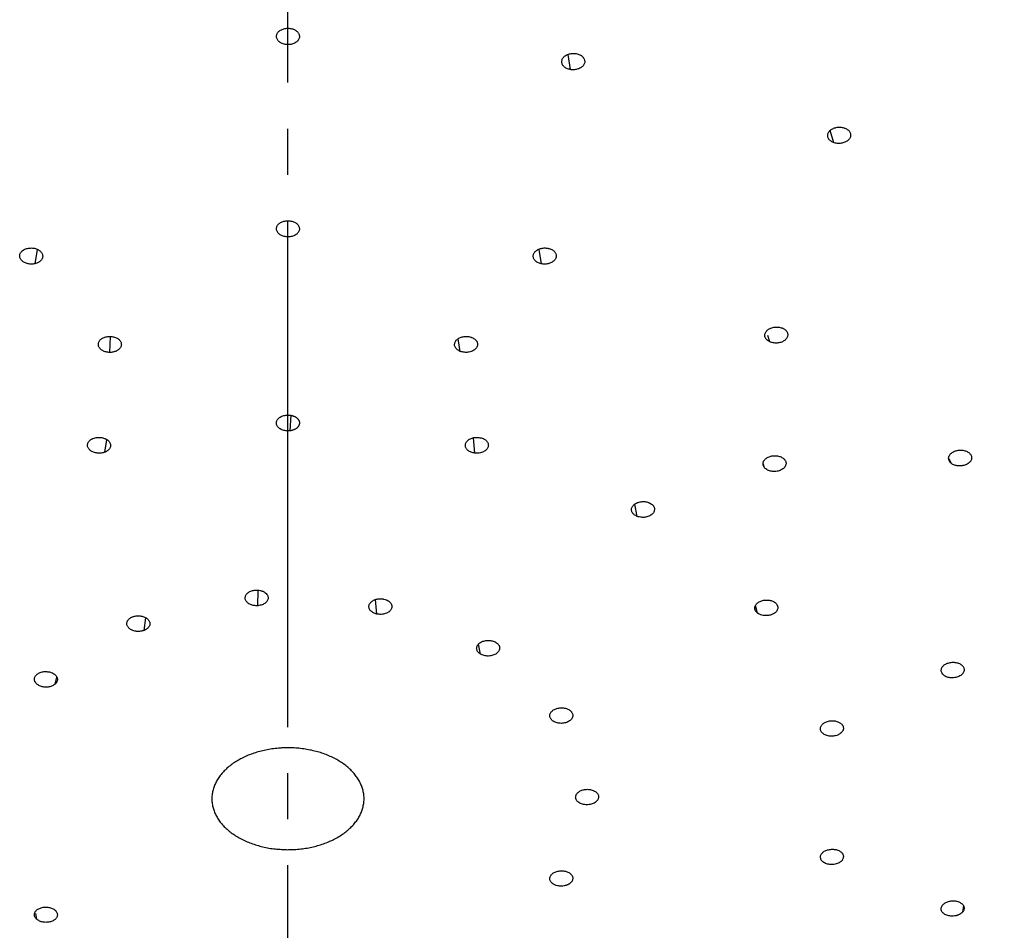
# Model space of a CAD drawing. Units: millimetres. Extents: x 0 to 1050, y 0 to 1485.
# Drawn here: x 299 to 321, y 919 to 939 of the extents above; entities that cross this region are included whole.
import ezdxf

# ---------------------------------------------------------------- set-up
doc = ezdxf.new("R2010")
doc.units = ezdxf.units.MM
doc.linetypes.add('DASH_CENTER', pattern=[14, 11, -1, 1, -1])
doc.layers.add('1', color=7, linetype='Continuous')

# ---------------------------------------------------------------- blocks, each defined once
blk = doc.blocks.new('84-495-MW2', base_point=(648.674, 868.903))
at = {"color": 7, "linetype": 'Continuous'}
for p, q in [((305, 938.496), (305, 938.852)), ((311.081, 938.283), (311.134, 937.955)), ((316.77, 936.637), (316.85, 936.371)), ((305, 934.32), (305, 934.659)), ((299.553, 934.05), (299.499, 933.737)), ((310.447, 934.05), (310.501, 933.737)), ((301.131, 931.811), (301.142, 932.158)), ((308.744, 931.834), (308.695, 932.105)), ((315.42, 932.183), (315.463, 932.045)), ((305.061, 930.445), (305.043, 930.108)), ((305.043, 930.108), (305, 930.106)), ((301.021, 929.644), (301.068, 929.916)), ((309.061, 929.624), (309.034, 929.958)), ((319.361, 929.51), (319.401, 929.41)), ((315.355, 929.306), (315.324, 929.401)), ((312.588, 928.25), (312.536, 928.515)), ((304.347, 926.31), (304.356, 926.645)), ((306.931, 926.129), (306.904, 926.444)), ((315.201, 926.151), (315.156, 926.314)), ((301.875, 925.773), (301.912, 926.046)), ((309.182, 925.259), (309.143, 925.477)), ((299.944, 924.609), (299.976, 924.761)), ((299.513, 919.627), (299.539, 919.503)), ((319.673, 919.796), (319.657, 919.657))]:
    blk.add_line(p, q, dxfattribs=at)
for points, knots in [([(305, 938.496), (304.986, 938.497), (304.958, 938.499), (304.917, 938.505), (304.878, 938.517), (304.843, 938.534), (304.813, 938.555), (304.788, 938.578), (304.769, 938.605), (304.756, 938.634), (304.749, 938.665), (304.751, 938.696), (304.76, 938.726), (304.775, 938.754), (304.797, 938.78), (304.825, 938.803), (304.857, 938.821), (304.894, 938.836), (304.933, 938.847), (304.965, 938.851), (304.987, 938.852), (304.996, 938.852), (305, 938.853)], [0, 0, 0, 0, 0.0424614, 0.0841546, 0.1248365, 0.16401, 0.1998337, 0.2336752, 0.2661111, 0.2970533, 0.3288801, 0.3603676, 0.3903565, 0.4216264, 0.4555144, 0.4913799, 0.5286495, 0.5677513, 0.6088618, 0.6507324, 0.6635478, 0.6763816, 0.6763816, 0.6763816, 0.6763816]), ([(305, 938.853), (305.014, 938.851), (305.042, 938.849), (305.083, 938.843), (305.122, 938.831), (305.157, 938.814), (305.187, 938.793), (305.212, 938.77), (305.231, 938.743), (305.244, 938.714), (305.251, 938.683), (305.249, 938.652), (305.24, 938.622), (305.225, 938.594), (305.203, 938.568), (305.175, 938.546), (305.143, 938.527), (305.106, 938.512), (305.067, 938.501), (305.035, 938.497), (305.013, 938.496), (305.004, 938.496), (305, 938.496)], [0, 0, 0, 0, 0.042505, 0.084239, 0.1249558, 0.164164, 0.2000708, 0.2339771, 0.2662696, 0.2970903, 0.3289525, 0.3604704, 0.3905871, 0.4220026, 0.4557545, 0.4914694, 0.5287696, 0.5678986, 0.6090534, 0.6509694, 0.6636778, 0.676404, 0.676404, 0.676404, 0.676404]), ([(311.134, 937.955), (311.121, 937.959), (311.095, 937.965), (311.057, 937.978), (311.024, 937.997), (310.996, 938.019), (310.975, 938.045), (310.959, 938.072), (310.95, 938.101), (310.948, 938.132), (310.953, 938.163), (310.966, 938.193), (310.985, 938.22), (311.01, 938.244), (311.041, 938.265), (311.076, 938.283), (311.114, 938.295), (311.154, 938.303), (311.196, 938.307), (311.229, 938.306), (311.251, 938.303), (311.259, 938.301), (311.263, 938.301)], [0, 0, 0, 0, 0.041009, 0.0807337, 0.1186404, 0.1545271, 0.18709, 0.2179481, 0.248012, 0.2775703, 0.3092722, 0.3420643, 0.3743574, 0.4085889, 0.4457866, 0.4848398, 0.524792, 0.5659264, 0.608302, 0.650463, 0.6631581, 0.6758197, 0.6758197, 0.6758197, 0.6758197]), ([(311.263, 938.301), (311.277, 938.297), (311.303, 938.291), (311.34, 938.278), (311.374, 938.259), (311.401, 938.236), (311.423, 938.211), (311.438, 938.184), (311.447, 938.155), (311.449, 938.124), (311.444, 938.093), (311.431, 938.063), (311.412, 938.036), (311.387, 938.012), (311.356, 937.991), (311.322, 937.973), (311.284, 937.961), (311.243, 937.953), (311.201, 937.949), (311.169, 937.95), (311.146, 937.953), (311.138, 937.955), (311.134, 937.955)], [0, 0, 0, 0, 0.0410501, 0.0808125, 0.1187504, 0.1546678, 0.187306, 0.2182258, 0.2481652, 0.2776151, 0.3093508, 0.3421711, 0.3746035, 0.4089972, 0.446044, 0.4849296, 0.5249126, 0.5660739, 0.6084918, 0.6506937, 0.6632819, 0.6758366, 0.6758366, 0.6758366, 0.6758366]), ([(316.85, 936.371), (316.839, 936.377), (316.816, 936.388), (316.785, 936.407), (316.759, 936.43), (316.741, 936.457), (316.729, 936.486), (316.725, 936.515), (316.727, 936.545), (316.736, 936.575), (316.752, 936.604), (316.775, 936.63), (316.803, 936.653), (316.836, 936.672), (316.873, 936.687), (316.912, 936.698), (316.954, 936.703), (316.995, 936.704), (317.037, 936.701), (317.068, 936.694), (317.089, 936.687), (317.096, 936.684), (317.1, 936.683)], [0, 0, 0, 0, 0.0382492, 0.0748927, 0.1093601, 0.1418974, 0.1717744, 0.2008431, 0.2302571, 0.2604222, 0.2940322, 0.3296892, 0.3651055, 0.40249, 0.4426201, 0.4840039, 0.5254401, 0.5671828, 0.60926, 0.6501431, 0.6622601, 0.6742984, 0.6742984, 0.6742984, 0.6742984]), ([(317.1, 936.683), (317.111, 936.677), (317.134, 936.666), (317.165, 936.648), (317.191, 936.624), (317.209, 936.597), (317.221, 936.568), (317.225, 936.539), (317.223, 936.509), (317.214, 936.479), (317.198, 936.45), (317.175, 936.424), (317.146, 936.401), (317.114, 936.382), (317.077, 936.367), (317.037, 936.356), (316.996, 936.351), (316.954, 936.35), (316.913, 936.354), (316.882, 936.36), (316.861, 936.367), (316.854, 936.37), (316.85, 936.371)], [0, 0, 0, 0, 0.0382867, 0.0749642, 0.1094593, 0.1420248, 0.1719731, 0.2011078, 0.2304147, 0.2604779, 0.2941227, 0.3298088, 0.3653781, 0.4029366, 0.4428962, 0.4840959, 0.5255615, 0.5673296, 0.6094452, 0.6503636, 0.6623775, 0.6743137, 0.6743137, 0.6743137, 0.6743137]), ([(305, 934.32), (304.986, 934.321), (304.958, 934.323), (304.917, 934.329), (304.878, 934.341), (304.843, 934.358), (304.813, 934.378), (304.788, 934.401), (304.769, 934.427), (304.756, 934.456), (304.749, 934.487), (304.751, 934.518), (304.76, 934.547), (304.775, 934.574), (304.797, 934.6), (304.825, 934.622), (304.857, 934.641), (304.894, 934.655), (304.933, 934.666), (304.965, 934.67), (304.987, 934.671), (304.996, 934.671), (305, 934.671)], [0, 0, 0, 0, 0.0424869, 0.0841938, 0.1248521, 0.1639422, 0.1995916, 0.2331908, 0.2653161, 0.2958819, 0.3272091, 0.3581902, 0.3877177, 0.4185767, 0.4521602, 0.4877979, 0.5248943, 0.5638748, 0.604947, 0.6468084, 0.6596286, 0.6724675, 0.6724675, 0.6724675, 0.6724675]), ([(305, 934.671), (305.014, 934.67), (305.042, 934.668), (305.083, 934.662), (305.122, 934.65), (305.157, 934.634), (305.187, 934.613), (305.212, 934.59), (305.231, 934.564), (305.244, 934.535), (305.251, 934.505), (305.249, 934.474), (305.24, 934.444), (305.225, 934.417), (305.203, 934.392), (305.175, 934.369), (305.143, 934.351), (305.106, 934.336), (305.067, 934.326), (305.035, 934.321), (305.013, 934.32), (305.004, 934.32), (305, 934.32)], [0, 0, 0, 0, 0.0425182, 0.0842539, 0.1249352, 0.1640502, 0.1998033, 0.2334828, 0.2654322, 0.29585, 0.3272308, 0.358256, 0.3879457, 0.4189901, 0.4523866, 0.4878162, 0.5249517, 0.5639681, 0.6050934, 0.6470104, 0.6597428, 0.6724934, 0.6724934, 0.6724934, 0.6724934]), ([(299.499, 933.737), (299.486, 933.735), (299.458, 933.731), (299.416, 933.728), (299.373, 933.732), (299.333, 933.741), (299.296, 933.754), (299.262, 933.771), (299.233, 933.792), (299.208, 933.816), (299.188, 933.843), (299.176, 933.873), (299.171, 933.903), (299.174, 933.933), (299.183, 933.962), (299.2, 933.989), (299.223, 934.013), (299.251, 934.035), (299.284, 934.053), (299.312, 934.064), (299.333, 934.069), (299.341, 934.071), (299.345, 934.072)], [0, 0, 0, 0, 0.0421746, 0.0843029, 0.1266625, 0.1685726, 0.2076716, 0.2451138, 0.2811601, 0.3152436, 0.3493311, 0.3815512, 0.4105888, 0.4394861, 0.4698761, 0.5016058, 0.5346749, 0.569873, 0.607681, 0.6472082, 0.6595454, 0.6719612, 0.6719612, 0.6719612, 0.6719612]), ([(299.345, 934.072), (299.359, 934.074), (299.387, 934.078), (299.429, 934.081), (299.471, 934.077), (299.512, 934.068), (299.549, 934.055), (299.582, 934.038), (299.612, 934.017), (299.637, 933.993), (299.656, 933.966), (299.669, 933.936), (299.673, 933.906), (299.671, 933.876), (299.661, 933.847), (299.644, 933.82), (299.622, 933.796), (299.593, 933.774), (299.56, 933.756), (299.532, 933.746), (299.511, 933.74), (299.503, 933.738), (299.499, 933.737)], [0, 0, 0, 0, 0.0422067, 0.0843653, 0.1267503, 0.1686885, 0.207903, 0.2454383, 0.2812874, 0.3152029, 0.3493538, 0.3816296, 0.410826, 0.439884, 0.4700938, 0.5016365, 0.5347409, 0.5699715, 0.6078303, 0.6474141, 0.659668, 0.6719989, 0.6719989, 0.6719989, 0.6719989]), ([(310.501, 933.737), (310.488, 933.741), (310.462, 933.749), (310.426, 933.763), (310.394, 933.782), (310.368, 933.805), (310.348, 933.831), (310.335, 933.859), (310.328, 933.888), (310.328, 933.918), (310.336, 933.949), (310.351, 933.977), (310.372, 934.003), (310.399, 934.026), (310.43, 934.046), (310.466, 934.061), (310.505, 934.072), (310.546, 934.079), (310.588, 934.081), (310.621, 934.078), (310.643, 934.074), (310.651, 934.073), (310.655, 934.072)], [0, 0, 0, 0, 0.0405602, 0.0797291, 0.1169065, 0.1519467, 0.1836452, 0.2137004, 0.243099, 0.2722044, 0.3036547, 0.3364779, 0.368981, 0.4035351, 0.4411639, 0.480625, 0.5208724, 0.5621769, 0.6046188, 0.6466566, 0.6592777, 0.6718547, 0.6718547, 0.6718547, 0.6718547]), ([(310.655, 934.072), (310.668, 934.068), (310.693, 934.061), (310.73, 934.046), (310.762, 934.027), (310.788, 934.004), (310.808, 933.978), (310.821, 933.95), (310.827, 933.921), (310.827, 933.891), (310.82, 933.861), (310.805, 933.832), (310.784, 933.806), (310.757, 933.783), (310.725, 933.763), (310.689, 933.748), (310.65, 933.737), (310.609, 933.731), (310.567, 933.729), (310.535, 933.731), (310.513, 933.735), (310.505, 933.736), (310.501, 933.737)], [0, 0, 0, 0, 0.0405892, 0.0797841, 0.1169813, 0.1520433, 0.183834, 0.2139646, 0.2432141, 0.2721872, 0.3036841, 0.3365448, 0.3692271, 0.4039916, 0.4414076, 0.4806331, 0.5209218, 0.5622641, 0.6047582, 0.6468473, 0.6593808, 0.6718705, 0.6718705, 0.6718705, 0.6718705]), ([(315.463, 932.045), (315.452, 932.052), (315.431, 932.064), (315.403, 932.085), (315.381, 932.11), (315.367, 932.138), (315.36, 932.167), (315.359, 932.196), (315.366, 932.225), (315.379, 932.254), (315.4, 932.281), (315.427, 932.305), (315.458, 932.326), (315.493, 932.342), (315.532, 932.354), (315.573, 932.361), (315.614, 932.364), (315.656, 932.362), (315.696, 932.355), (315.726, 932.346), (315.746, 932.338), (315.753, 932.334), (315.756, 932.333)], [0, 0, 0, 0, 0.0368866, 0.0720844, 0.1050605, 0.1362613, 0.1651562, 0.1936833, 0.223044, 0.2536147, 0.2879963, 0.324662, 0.3610497, 0.3993203, 0.4402324, 0.4821177, 0.5236847, 0.5652076, 0.6067577, 0.6467555, 0.6585412, 0.6702328, 0.6702328, 0.6702328, 0.6702328]), ([(315.756, 932.333), (315.767, 932.326), (315.788, 932.314), (315.816, 932.293), (315.838, 932.268), (315.852, 932.24), (315.859, 932.211), (315.86, 932.182), (315.853, 932.153), (315.84, 932.124), (315.819, 932.097), (315.792, 932.073), (315.761, 932.052), (315.726, 932.036), (315.687, 932.024), (315.646, 932.017), (315.605, 932.014), (315.563, 932.017), (315.523, 932.023), (315.493, 932.032), (315.473, 932.041), (315.466, 932.044), (315.463, 932.045)], [0, 0, 0, 0, 0.0369123, 0.072133, 0.1051263, 0.1363469, 0.1653282, 0.1939381, 0.2231695, 0.25361, 0.2880382, 0.3247435, 0.3613317, 0.3998293, 0.4404974, 0.4821241, 0.5237325, 0.5652931, 0.6068916, 0.646934, 0.6586369, 0.6702468, 0.6702468, 0.6702468, 0.6702468]), ([(301.131, 931.811), (301.117, 931.812), (301.089, 931.815), (301.048, 931.821), (301.01, 931.833), (300.975, 931.849), (300.944, 931.87), (300.919, 931.893), (300.899, 931.92), (300.886, 931.948), (300.88, 931.978), (300.881, 932.008), (300.89, 932.037), (300.906, 932.064), (300.927, 932.09), (300.955, 932.112), (300.988, 932.13), (301.024, 932.144), (301.063, 932.154), (301.095, 932.158), (301.117, 932.159), (301.126, 932.159), (301.131, 932.159)], [0, 0, 0, 0, 0.0419262, 0.0830587, 0.1231316, 0.1617656, 0.1990189, 0.2339904, 0.2658058, 0.2960068, 0.3265729, 0.3567453, 0.3860421, 0.4166544, 0.450091, 0.4856458, 0.5224955, 0.5612872, 0.6021096, 0.643772, 0.6569767, 0.6702043, 0.6702043, 0.6702043, 0.6702043]), ([(301.131, 932.159), (301.145, 932.158), (301.172, 932.156), (301.213, 932.15), (301.252, 932.138), (301.287, 932.122), (301.317, 932.101), (301.342, 932.078), (301.361, 932.052), (301.375, 932.024), (301.381, 931.994), (301.38, 931.963), (301.371, 931.934), (301.356, 931.907), (301.334, 931.882), (301.307, 931.86), (301.275, 931.841), (301.239, 931.827), (301.199, 931.817), (301.167, 931.813), (301.144, 931.812), (301.135, 931.812), (301.131, 931.811)], [0, 0, 0, 0, 0.0421136, 0.0834821, 0.1238361, 0.1626613, 0.198558, 0.2323352, 0.2642411, 0.2945386, 0.3256957, 0.3563957, 0.3857569, 0.4164504, 0.4494262, 0.4844654, 0.5213423, 0.5601679, 0.6010437, 0.6427776, 0.6564407, 0.6701293, 0.6701293, 0.6701293, 0.6701293]), ([(308.744, 931.834), (308.733, 931.839), (308.711, 931.85), (308.68, 931.869), (308.655, 931.892), (308.636, 931.919), (308.624, 931.948), (308.619, 931.977), (308.621, 932.007), (308.63, 932.036), (308.646, 932.064), (308.669, 932.089), (308.697, 932.111), (308.73, 932.13), (308.767, 932.144), (308.806, 932.154), (308.848, 932.159), (308.889, 932.159), (308.931, 932.155), (308.962, 932.148), (308.983, 932.141), (308.99, 932.138), (308.994, 932.137)], [0, 0, 0, 0, 0.0378949, 0.0741254, 0.1080753, 0.1400958, 0.1709969, 0.2008238, 0.2295616, 0.2590253, 0.2914701, 0.3259271, 0.3609014, 0.3979307, 0.4379701, 0.4793896, 0.5206759, 0.56235, 0.6043554, 0.6452179, 0.6577495, 0.6701981, 0.6701981, 0.6701981, 0.6701981]), ([(308.994, 932.137), (309.008, 932.13), (309.034, 932.117), (309.064, 932.097), (309.084, 932.078), (309.095, 932.062), (309.105, 932.046), (309.114, 932.025), (309.12, 931.996), (309.117, 931.961), (309.105, 931.927), (309.084, 931.896), (309.055, 931.869), (309.019, 931.846), (308.978, 931.828), (308.932, 931.816), (308.884, 931.811), (308.836, 931.812), (308.789, 931.821), (308.759, 931.829), (308.744, 931.834)], [0, 0, 0, 0, 0.0453416, 0.0880992, 0.1079809, 0.1271474, 0.1456275, 0.1635435, 0.1979764, 0.2323129, 0.2674832, 0.3046702, 0.3443188, 0.3868465, 0.431778, 0.4787686, 0.5273518, 0.575739, 0.6229063, 0.6697165, 0.6697165, 0.6697165, 0.6697165]), ([(305, 930.106), (304.985, 930.107), (304.954, 930.109), (304.909, 930.115), (304.868, 930.13), (304.831, 930.15), (304.8, 930.173), (304.775, 930.2), (304.758, 930.231), (304.75, 930.263), (304.749, 930.295), (304.758, 930.328), (304.776, 930.358), (304.801, 930.385), (304.833, 930.408), (304.87, 930.427), (304.913, 930.44), (304.942, 930.446), (304.957, 930.449)], [0, 0, 0, 0, 0.0464934, 0.0917137, 0.1352582, 0.1770361, 0.216433, 0.2529502, 0.2867676, 0.3192097, 0.3513376, 0.3838663, 0.4179333, 0.4545751, 0.4942198, 0.5361452, 0.5801378, 0.6256583, 0.6256583, 0.6256583, 0.6256583]), ([(304.957, 930.449), (304.964, 930.449), (304.978, 930.45), (305, 930.451), (305.021, 930.451), (305.041, 930.449), (305.062, 930.446), (305.082, 930.442), (305.102, 930.437), (305.121, 930.43), (305.139, 930.423), (305.156, 930.414), (305.171, 930.405), (305.185, 930.395), (305.198, 930.384), (305.21, 930.372), (305.22, 930.359), (305.23, 930.346), (305.238, 930.332), (305.244, 930.318), (305.248, 930.303), (305.25, 930.288), (305.25, 930.273), (305.249, 930.258), (305.245, 930.244), (305.24, 930.23), (305.234, 930.216), (305.225, 930.203), (305.216, 930.19), (305.204, 930.178), (305.191, 930.167), (305.176, 930.156), (305.161, 930.146), (305.145, 930.138), (305.127, 930.13), (305.11, 930.123), (305.093, 930.118), (305.077, 930.114), (305.06, 930.111), (305.049, 930.109), (305.043, 930.108)], [0, 0, 0, 0, 0.02175, 0.0434921, 0.064205, 0.0848838, 0.1059657, 0.1268043, 0.1468133, 0.1664647, 0.1862868, 0.2056032, 0.2231634, 0.2402439, 0.2572663, 0.273794, 0.290434, 0.3065902, 0.3227427, 0.3384826, 0.3535442, 0.3684032, 0.3836682, 0.3989834, 0.4131438, 0.4275384, 0.4426478, 0.4581624, 0.4742735, 0.4909049, 0.508629, 0.5269364, 0.5447647, 0.5630595, 0.5822844, 0.6019298, 0.6182825, 0.6348532, 0.6519581, 0.6691968, 0.6691968, 0.6691968, 0.6691968]), ([(301.021, 929.644), (301.008, 929.64), (300.982, 929.632), (300.942, 929.623), (300.9, 929.621), (300.858, 929.623), (300.817, 929.63), (300.778, 929.642), (300.743, 929.658), (300.712, 929.678), (300.685, 929.701), (300.665, 929.727), (300.652, 929.755), (300.645, 929.785), (300.646, 929.814), (300.654, 929.843), (300.669, 929.87), (300.691, 929.895), (300.718, 929.918), (300.742, 929.932), (300.76, 929.94), (300.767, 929.943), (300.771, 929.945)], [0, 0, 0, 0, 0.0404574, 0.0813024, 0.1231971, 0.1655374, 0.2076808, 0.2485501, 0.2865083, 0.3226306, 0.3583698, 0.3918067, 0.4218473, 0.4507629, 0.4802013, 0.5100857, 0.5404952, 0.5727952, 0.6078468, 0.6449714, 0.6565008, 0.6681361, 0.6681361, 0.6681361, 0.6681361]), ([(300.771, 929.945), (300.784, 929.949), (300.81, 929.956), (300.851, 929.965), (300.893, 929.968), (300.935, 929.965), (300.975, 929.958), (301.013, 929.946), (301.047, 929.931), (301.079, 929.911), (301.106, 929.888), (301.127, 929.861), (301.14, 929.833), (301.146, 929.804), (301.146, 929.774), (301.138, 929.745), (301.122, 929.718), (301.101, 929.693), (301.074, 929.671), (301.05, 929.657), (301.032, 929.648), (301.024, 929.645), (301.021, 929.644)], [0, 0, 0, 0, 0.0408082, 0.0820292, 0.1243224, 0.1670002, 0.2076446, 0.2471098, 0.2851284, 0.3213514, 0.3578741, 0.3919936, 0.4221011, 0.451071, 0.4800743, 0.5095182, 0.5400496, 0.5724731, 0.6075271, 0.6446645, 0.6563485, 0.6681411, 0.6681411, 0.6681411, 0.6681411]), ([(309.061, 929.624), (309.047, 929.626), (309.021, 929.631), (308.982, 929.642), (308.947, 929.658), (308.916, 929.678), (308.891, 929.701), (308.872, 929.727), (308.859, 929.755), (308.854, 929.784), (308.855, 929.814), (308.864, 929.844), (308.88, 929.871), (308.902, 929.896), (308.93, 929.918), (308.963, 929.937), (309, 929.951), (309.039, 929.961), (309.08, 929.966), (309.113, 929.967), (309.135, 929.966), (309.143, 929.965), (309.148, 929.964)], [0, 0, 0, 0, 0.041354, 0.0814865, 0.1198676, 0.1563024, 0.1908447, 0.223183, 0.2528261, 0.2815263, 0.3114872, 0.3421544, 0.3728575, 0.4054915, 0.4413387, 0.47932, 0.5181809, 0.5585434, 0.6006752, 0.6429429, 0.6555388, 0.6681169, 0.6681169, 0.6681169, 0.6681169]), ([(309.148, 929.964), (309.164, 929.961), (309.195, 929.955), (309.234, 929.944), (309.261, 929.93), (309.28, 929.919), (309.297, 929.907), (309.316, 929.889), (309.335, 929.864), (309.35, 929.831), (309.355, 929.797), (309.351, 929.762), (309.337, 929.729), (309.314, 929.7), (309.283, 929.673), (309.246, 929.652), (309.203, 929.635), (309.157, 929.625), (309.109, 929.623), (309.077, 929.623), (309.061, 929.624)], [0, 0, 0, 0, 0.0493791, 0.0967804, 0.119212, 0.1409385, 0.1618426, 0.1819427, 0.2195684, 0.2550466, 0.2890368, 0.322948, 0.3578629, 0.395148, 0.4351106, 0.4779936, 0.5237475, 0.5710319, 0.6190169, 0.6676598, 0.6676598, 0.6676598, 0.6676598]), ([(319.401, 929.41), (319.393, 929.419), (319.38, 929.435), (319.362, 929.461), (319.353, 929.49), (319.352, 929.519), (319.358, 929.548), (319.371, 929.576), (319.39, 929.602), (319.415, 929.626), (319.446, 929.648), (319.482, 929.665), (319.52, 929.678), (319.56, 929.686), (319.602, 929.69), (319.644, 929.689), (319.684, 929.683), (319.722, 929.672), (319.758, 929.657), (319.782, 929.643), (319.797, 929.631), (319.802, 929.626), (319.805, 929.624)], [0, 0, 0, 0, 0.0325731, 0.0636783, 0.0933987, 0.1227951, 0.151564, 0.1814878, 0.2135225, 0.247613, 0.2861376, 0.3268209, 0.3664231, 0.407119, 0.4495188, 0.4917241, 0.5324003, 0.5719399, 0.6105181, 0.6467527, 0.6572853, 0.6677045, 0.6677045, 0.6677045, 0.6677045]), ([(315.355, 929.306), (315.349, 929.315), (315.338, 929.331), (315.324, 929.359), (315.32, 929.388), (315.323, 929.418), (315.333, 929.447), (315.35, 929.474), (315.373, 929.498), (315.401, 929.52), (315.435, 929.539), (315.473, 929.554), (315.513, 929.563), (315.554, 929.568), (315.596, 929.569), (315.637, 929.565), (315.676, 929.555), (315.713, 929.542), (315.745, 929.524), (315.768, 929.508), (315.781, 929.494), (315.785, 929.489), (315.788, 929.487)], [0, 0, 0, 0, 0.0311191, 0.0609319, 0.0897999, 0.1189318, 0.1494455, 0.1814841, 0.2144954, 0.2496497, 0.2887642, 0.3297497, 0.3701263, 0.4113008, 0.4539728, 0.4960966, 0.5360874, 0.5746766, 0.6119996, 0.646898, 0.6573722, 0.6677307, 0.6677307, 0.6677307, 0.6677307]), ([(315.788, 929.487), (315.794, 929.476), (315.807, 929.456), (315.819, 929.428), (315.822, 929.405), (315.821, 929.388), (315.818, 929.37), (315.81, 929.348), (315.794, 929.321), (315.767, 929.292), (315.733, 929.267), (315.693, 929.247), (315.648, 929.233), (315.601, 929.225), (315.553, 929.223), (315.505, 929.228), (315.46, 929.239), (315.419, 929.255), (315.384, 929.279), (315.365, 929.297), (315.355, 929.306)], [0, 0, 0, 0, 0.0372184, 0.0725601, 0.0896128, 0.1067443, 0.1240381, 0.1416843, 0.1783116, 0.2177965, 0.2599085, 0.3046559, 0.3512382, 0.3992307, 0.4475329, 0.4954929, 0.5424921, 0.586711, 0.6275785, 0.6671532, 0.6671532, 0.6671532, 0.6671532]), ([(319.805, 929.624), (319.812, 929.616), (319.826, 929.599), (319.843, 929.573), (319.853, 929.544), (319.854, 929.515), (319.848, 929.486), (319.835, 929.458), (319.816, 929.432), (319.791, 929.408), (319.759, 929.386), (319.724, 929.369), (319.685, 929.356), (319.645, 929.348), (319.603, 929.344), (319.562, 929.345), (319.521, 929.351), (319.483, 929.362), (319.448, 929.377), (319.423, 929.392), (319.408, 929.404), (319.403, 929.408), (319.401, 929.41)], [0, 0, 0, 0, 0.0325958, 0.0637213, 0.0934585, 0.1228754, 0.1517341, 0.1817561, 0.2136622, 0.2476105, 0.2861879, 0.3269188, 0.3667387, 0.4076655, 0.4497963, 0.4917314, 0.5324466, 0.5720219, 0.6106429, 0.6469148, 0.6573728, 0.6677189, 0.6677189, 0.6677189, 0.6677189]), ([(312.588, 928.25), (312.577, 928.255), (312.555, 928.266), (312.524, 928.284), (312.498, 928.307), (312.48, 928.333), (312.468, 928.362), (312.463, 928.391), (312.465, 928.42), (312.474, 928.449), (312.491, 928.476), (312.514, 928.502), (312.542, 928.523), (312.575, 928.541), (312.612, 928.556), (312.651, 928.566), (312.693, 928.571), (312.734, 928.572), (312.776, 928.568), (312.807, 928.561), (312.827, 928.554), (312.835, 928.552), (312.838, 928.55)], [0, 0, 0, 0, 0.0379242, 0.0741163, 0.1079191, 0.1397074, 0.1701222, 0.1994915, 0.2278455, 0.2570134, 0.2892498, 0.3235982, 0.3585621, 0.3956254, 0.4357228, 0.4772007, 0.5184181, 0.5599817, 0.6021031, 0.6430074, 0.6549327, 0.6667779, 0.6667779, 0.6667779, 0.6667779]), ([(312.838, 928.55), (312.852, 928.544), (312.878, 928.531), (312.908, 928.511), (312.928, 928.492), (312.94, 928.477), (312.949, 928.462), (312.959, 928.44), (312.964, 928.412), (312.961, 928.377), (312.949, 928.344), (312.928, 928.313), (312.899, 928.286), (312.863, 928.263), (312.821, 928.246), (312.776, 928.234), (312.728, 928.228), (312.68, 928.228), (312.634, 928.237), (312.603, 928.245), (312.588, 928.25)], [0, 0, 0, 0, 0.0451214, 0.0875866, 0.1072948, 0.126263, 0.1445182, 0.1621994, 0.1961748, 0.2301207, 0.2649819, 0.3019879, 0.3414998, 0.3839652, 0.4288472, 0.4757952, 0.524316, 0.5725944, 0.6196494, 0.6662997, 0.6662997, 0.6662997, 0.6662997]), ([(304.347, 926.31), (304.333, 926.31), (304.305, 926.31), (304.263, 926.313), (304.224, 926.322), (304.186, 926.335), (304.153, 926.353), (304.124, 926.374), (304.101, 926.398), (304.083, 926.424), (304.073, 926.453), (304.069, 926.483), (304.074, 926.511), (304.085, 926.539), (304.103, 926.566), (304.127, 926.589), (304.157, 926.61), (304.191, 926.626), (304.228, 926.639), (304.259, 926.645), (304.281, 926.648), (304.29, 926.649), (304.294, 926.649)], [0, 0, 0, 0, 0.0420668, 0.0835541, 0.1243164, 0.163868, 0.2021057, 0.2380422, 0.2706775, 0.3013734, 0.3318894, 0.3614606, 0.3896335, 0.4187605, 0.450709, 0.4847762, 0.5201448, 0.5576829, 0.5975956, 0.6387189, 0.6518142, 0.6649539, 0.6649539, 0.6649539, 0.6649539]), ([(304.294, 926.649), (304.311, 926.649), (304.345, 926.649), (304.387, 926.645), (304.418, 926.637), (304.441, 926.629), (304.462, 926.621), (304.488, 926.607), (304.516, 926.587), (304.543, 926.558), (304.562, 926.527), (304.571, 926.494), (304.571, 926.46), (304.56, 926.427), (304.541, 926.397), (304.513, 926.369), (304.479, 926.346), (304.438, 926.328), (304.393, 926.318), (304.362, 926.313), (304.347, 926.31)], [0, 0, 0, 0, 0.0509612, 0.100819, 0.1250149, 0.1487608, 0.1718293, 0.1941662, 0.236016, 0.2750043, 0.3109901, 0.3449896, 0.3778111, 0.4114447, 0.4468818, 0.4850978, 0.5266125, 0.5706856, 0.6168861, 0.6645806, 0.6645806, 0.6645806, 0.6645806]), ([(306.931, 926.129), (306.919, 926.132), (306.893, 926.14), (306.857, 926.153), (306.826, 926.172), (306.8, 926.195), (306.779, 926.22), (306.765, 926.248), (306.758, 926.276), (306.759, 926.306), (306.766, 926.335), (306.781, 926.362), (306.802, 926.387), (306.829, 926.409), (306.861, 926.428), (306.897, 926.444), (306.936, 926.454), (306.977, 926.46), (307.018, 926.462), (307.051, 926.459), (307.073, 926.455), (307.082, 926.454), (307.086, 926.453)], [0, 0, 0, 0, 0.0400286, 0.0785979, 0.115046, 0.1493476, 0.1819496, 0.2125801, 0.2410602, 0.2691921, 0.2992057, 0.3306196, 0.3624177, 0.3963739, 0.4339107, 0.4734563, 0.5134588, 0.5546043, 0.5969023, 0.6388285, 0.6518208, 0.664766, 0.664766, 0.664766, 0.664766]), ([(307.086, 926.453), (307.101, 926.448), (307.131, 926.439), (307.167, 926.424), (307.192, 926.408), (307.208, 926.395), (307.222, 926.381), (307.238, 926.362), (307.252, 926.335), (307.259, 926.301), (307.257, 926.267), (307.245, 926.234), (307.224, 926.204), (307.196, 926.177), (307.16, 926.155), (307.119, 926.138), (307.074, 926.126), (307.027, 926.12), (306.979, 926.122), (306.947, 926.127), (306.931, 926.129)], [0, 0, 0, 0, 0.048243, 0.0941116, 0.1156157, 0.1363206, 0.1561651, 0.1752099, 0.2108522, 0.244966, 0.278393, 0.3127583, 0.3488157, 0.3877231, 0.4293675, 0.4737614, 0.5206487, 0.5684458, 0.6162538, 0.6642977, 0.6642977, 0.6642977, 0.6642977]), ([(315.201, 926.151), (315.193, 926.158), (315.177, 926.173), (315.157, 926.198), (315.145, 926.226), (315.141, 926.255), (315.144, 926.285), (315.154, 926.313), (315.171, 926.34), (315.194, 926.364), (315.223, 926.386), (315.256, 926.405), (315.293, 926.419), (315.333, 926.428), (315.374, 926.434), (315.417, 926.434), (315.458, 926.43), (315.497, 926.421), (315.533, 926.408), (315.559, 926.394), (315.575, 926.383), (315.581, 926.379), (315.584, 926.377)], [0, 0, 0, 0, 0.0331598, 0.0646405, 0.0943027, 0.1232195, 0.152426, 0.1824794, 0.2131779, 0.2459187, 0.2826482, 0.3216287, 0.3606287, 0.4009958, 0.4434649, 0.4860443, 0.5269882, 0.5670228, 0.606429, 0.6435749, 0.6542128, 0.6647377, 0.6647377, 0.6647377, 0.6647377]), ([(315.584, 926.377), (315.593, 926.367), (315.611, 926.349), (315.63, 926.324), (315.638, 926.302), (315.642, 926.285), (315.643, 926.268), (315.641, 926.245), (315.632, 926.217), (315.612, 926.185), (315.584, 926.157), (315.549, 926.133), (315.509, 926.114), (315.464, 926.101), (315.417, 926.094), (315.369, 926.093), (315.321, 926.098), (315.277, 926.109), (315.237, 926.128), (315.213, 926.143), (315.201, 926.151)], [0, 0, 0, 0, 0.039392, 0.0763199, 0.093676, 0.1107402, 0.1276238, 0.1445497, 0.1790075, 0.2157694, 0.2550411, 0.2972305, 0.3417783, 0.3884869, 0.4363188, 0.4846584, 0.5328492, 0.5789548, 0.6221897, 0.6642313, 0.6642313, 0.6642313, 0.6642313]), ([(301.875, 925.773), (301.862, 925.769), (301.836, 925.761), (301.796, 925.753), (301.755, 925.75), (301.713, 925.752), (301.672, 925.759), (301.633, 925.771), (301.598, 925.786), (301.567, 925.806), (301.54, 925.828), (301.52, 925.854), (301.506, 925.882), (301.5, 925.91), (301.5, 925.94), (301.508, 925.968), (301.523, 925.995), (301.544, 926.02), (301.571, 926.042), (301.595, 926.056), (301.614, 926.064), (301.621, 926.067), (301.625, 926.069)], [0, 0, 0, 0, 0.04017, 0.0807466, 0.1223816, 0.1644605, 0.2065853, 0.2474192, 0.2853743, 0.3214266, 0.3569066, 0.3900059, 0.4195795, 0.447987, 0.4771002, 0.5066647, 0.5367353, 0.5687701, 0.6034552, 0.6402718, 0.6522825, 0.6644129, 0.6644129, 0.6644129, 0.6644129]), ([(301.625, 926.069), (301.638, 926.073), (301.664, 926.081), (301.705, 926.089), (301.747, 926.092), (301.789, 926.09), (301.829, 926.082), (301.867, 926.071), (301.901, 926.056), (301.933, 926.036), (301.96, 926.013), (301.981, 925.987), (301.994, 925.959), (302.001, 925.931), (302, 925.902), (301.992, 925.873), (301.977, 925.847), (301.955, 925.822), (301.929, 925.8), (301.904, 925.786), (301.886, 925.778), (301.879, 925.775), (301.875, 925.773)], [0, 0, 0, 0, 0.0407548, 0.0819391, 0.1242092, 0.1668613, 0.2075414, 0.2469966, 0.2848097, 0.320783, 0.3570874, 0.3909061, 0.4207446, 0.4493932, 0.4778083, 0.5067003, 0.5368743, 0.5690039, 0.6039043, 0.6409671, 0.6526643, 0.6644736, 0.6644736, 0.6644736, 0.6644736]), ([(309.182, 925.259), (309.173, 925.266), (309.154, 925.28), (309.13, 925.302), (309.112, 925.328), (309.102, 925.356), (309.098, 925.385), (309.102, 925.415), (309.113, 925.442), (309.131, 925.469), (309.155, 925.493), (309.185, 925.514), (309.219, 925.531), (309.256, 925.544), (309.296, 925.553), (309.338, 925.557), (309.38, 925.556), (309.42, 925.55), (309.46, 925.54), (309.488, 925.529), (309.506, 925.52), (309.513, 925.516), (309.517, 925.514)], [0, 0, 0, 0, 0.0349718, 0.0681594, 0.0990882, 0.128525, 0.157571, 0.1866222, 0.2157527, 0.2465448, 0.2810117, 0.3178558, 0.3550213, 0.3939694, 0.4358315, 0.4784194, 0.519867, 0.5609443, 0.6016817, 0.6405441, 0.6522885, 0.6639185, 0.6639185, 0.6639185, 0.6639185]), ([(309.517, 925.514), (309.528, 925.505), (309.549, 925.489), (309.573, 925.465), (309.586, 925.444), (309.593, 925.428), (309.598, 925.411), (309.6, 925.388), (309.597, 925.36), (309.583, 925.327), (309.561, 925.296), (309.531, 925.27), (309.494, 925.248), (309.453, 925.232), (309.407, 925.221), (309.36, 925.216), (309.312, 925.217), (309.265, 925.225), (309.222, 925.24), (309.195, 925.253), (309.182, 925.259)], [0, 0, 0, 0, 0.0419941, 0.0812462, 0.0994932, 0.117179, 0.1344021, 0.1513696, 0.1849733, 0.2200482, 0.2570844, 0.2969658, 0.3392907, 0.3842512, 0.4309061, 0.4787805, 0.5272736, 0.5744382, 0.6193938, 0.6634263, 0.6634263, 0.6634263, 0.6634263]), ([(319.191, 924.905), (319.192, 924.915), (319.195, 924.934), (319.203, 924.962), (319.221, 924.989), (319.245, 925.013), (319.274, 925.035), (319.308, 925.053), (319.345, 925.066), (319.385, 925.076), (319.427, 925.081), (319.47, 925.081), (319.511, 925.077), (319.55, 925.068), (319.586, 925.054), (319.618, 925.037), (319.645, 925.016), (319.667, 924.991), (319.682, 924.965), (319.689, 924.943), (319.69, 924.928), (319.69, 924.922), (319.691, 924.919)], [0, 0, 0, 0, 0.0287791, 0.0579383, 0.0891306, 0.1229368, 0.1595532, 0.1981962, 0.2373473, 0.2778017, 0.3210806, 0.3644042, 0.40508, 0.4446737, 0.4838671, 0.5208451, 0.5545689, 0.5862461, 0.6165974, 0.645468, 0.6544152, 0.663361, 0.663361, 0.663361, 0.663361]), ([(299.944, 924.609), (299.934, 924.602), (299.915, 924.588), (299.884, 924.569), (299.847, 924.556), (299.808, 924.546), (299.766, 924.542), (299.724, 924.542), (299.683, 924.546), (299.643, 924.556), (299.606, 924.569), (299.572, 924.587), (299.543, 924.608), (299.521, 924.632), (299.503, 924.659), (299.493, 924.687), (299.491, 924.716), (299.495, 924.745), (299.506, 924.773), (299.52, 924.792), (299.532, 924.805), (299.537, 924.81), (299.539, 924.812)], [0, 0, 0, 0, 0.0351696, 0.0713857, 0.1100419, 0.1507342, 0.1930376, 0.2356224, 0.2766791, 0.3169813, 0.3577756, 0.3965329, 0.4311688, 0.463673, 0.4953798, 0.5253074, 0.5534402, 0.5817173, 0.6113634, 0.6425712, 0.6528263, 0.6632166, 0.6632166, 0.6632166, 0.6632166]), ([(299.539, 924.812), (299.549, 924.819), (299.568, 924.834), (299.6, 924.853), (299.637, 924.867), (299.677, 924.876), (299.718, 924.88), (299.759, 924.88), (299.799, 924.875), (299.839, 924.866), (299.877, 924.852), (299.912, 924.834), (299.941, 924.812), (299.963, 924.788), (299.98, 924.762), (299.99, 924.734), (299.992, 924.705), (299.988, 924.677), (299.976, 924.649), (299.963, 924.629), (299.951, 924.617), (299.946, 924.612), (299.944, 924.609)], [0, 0, 0, 0, 0.035711, 0.0724942, 0.111755, 0.1530533, 0.1940042, 0.2352209, 0.2761399, 0.3163333, 0.358042, 0.3976351, 0.432574, 0.4652963, 0.4961363, 0.5253142, 0.5535342, 0.5818942, 0.61172, 0.643138, 0.6531273, 0.663244, 0.663244, 0.663244, 0.663244]), ([(319.691, 924.919), (319.689, 924.907), (319.685, 924.884), (319.674, 924.856), (319.66, 924.836), (319.647, 924.821), (319.632, 924.807), (319.609, 924.79), (319.576, 924.772), (319.532, 924.756), (319.485, 924.746), (319.437, 924.742), (319.389, 924.744), (319.343, 924.753), (319.3, 924.767), (319.263, 924.787), (319.232, 924.811), (319.208, 924.84), (319.196, 924.872), (319.193, 924.894), (319.191, 924.905)], [0, 0, 0, 0, 0.0348208, 0.0702904, 0.0889699, 0.1085952, 0.1289803, 0.1501438, 0.1943527, 0.2411576, 0.2893328, 0.3381745, 0.386332, 0.4332922, 0.4780561, 0.5202942, 0.5598916, 0.5960078, 0.6294615, 0.6625919, 0.6625919, 0.6625919, 0.6625919]), ([(310.71, 923.852), (310.705, 923.861), (310.697, 923.879), (310.687, 923.906), (310.687, 923.935), (310.695, 923.964), (310.71, 923.991), (310.731, 924.016), (310.757, 924.039), (310.789, 924.058), (310.825, 924.073), (310.864, 924.084), (310.905, 924.091), (310.946, 924.093), (310.988, 924.09), (311.029, 924.082), (311.066, 924.07), (311.1, 924.054), (311.13, 924.034), (311.15, 924.016), (311.161, 924.002), (311.164, 923.997), (311.166, 923.994)], [0, 0, 0, 0, 0.0297208, 0.0583414, 0.0865087, 0.1155039, 0.1463371, 0.1790725, 0.2130199, 0.2491811, 0.2891858, 0.3308739, 0.3715633, 0.4127371, 0.4553893, 0.497109, 0.5361298, 0.5734547, 0.6093426, 0.6426789, 0.6526424, 0.6624942, 0.6624942, 0.6624942, 0.6624942]), ([(311.166, 923.994), (311.171, 923.984), (311.181, 923.963), (311.189, 923.934), (311.188, 923.911), (311.184, 923.894), (311.178, 923.878), (311.167, 923.856), (311.146, 923.831), (311.114, 923.805), (311.077, 923.784), (311.034, 923.768), (310.988, 923.758), (310.94, 923.754), (310.892, 923.756), (310.846, 923.765), (310.803, 923.779), (310.765, 923.798), (310.735, 923.824), (310.718, 923.843), (310.71, 923.852)], [0, 0, 0, 0, 0.0357697, 0.0699812, 0.0868097, 0.1039378, 0.121414, 0.1394255, 0.1771372, 0.2180654, 0.2615138, 0.3074512, 0.354583, 0.4026752, 0.450473, 0.49744, 0.5430121, 0.5854212, 0.6243305, 0.6618822, 0.6618822, 0.6618822, 0.6618822]), ([(316.583, 923.581), (316.579, 923.59), (316.572, 923.607), (316.566, 923.636), (316.569, 923.665), (316.58, 923.693), (316.598, 923.72), (316.621, 923.744), (316.65, 923.765), (316.683, 923.783), (316.721, 923.797), (316.762, 923.807), (316.803, 923.812), (316.845, 923.812), (316.886, 923.807), (316.925, 923.798), (316.961, 923.785), (316.993, 923.767), (317.021, 923.747), (317.039, 923.728), (317.048, 923.714), (317.051, 923.709), (317.053, 923.706)], [0, 0, 0, 0, 0.0291951, 0.0575406, 0.0859731, 0.1157525, 0.1475514, 0.1814396, 0.2164847, 0.253656, 0.2946299, 0.3370101, 0.3781653, 0.4194861, 0.4616179, 0.5025016, 0.540562, 0.5767465, 0.6115522, 0.643829, 0.6530483, 0.6621766, 0.6621766, 0.6621766, 0.6621766]), ([(317.053, 923.706), (317.057, 923.695), (317.064, 923.674), (317.069, 923.645), (317.065, 923.622), (317.06, 923.606), (317.053, 923.59), (317.039, 923.569), (317.016, 923.544), (316.983, 923.52), (316.943, 923.499), (316.899, 923.485), (316.852, 923.476), (316.804, 923.474), (316.756, 923.478), (316.711, 923.488), (316.669, 923.503), (316.633, 923.524), (316.605, 923.551), (316.59, 923.571), (316.583, 923.581)], [0, 0, 0, 0, 0.0348137, 0.0684915, 0.0853044, 0.1025841, 0.120337, 0.138721, 0.1774389, 0.2194063, 0.2639045, 0.3106446, 0.3584446, 0.4068305, 0.4546026, 0.501159, 0.5459489, 0.5873202, 0.6250834, 0.6615376, 0.6615376, 0.6615376, 0.6615376]), ([(305, 921.011), (304.954, 921.013), (304.863, 921.016), (304.725, 921.025), (304.588, 921.044), (304.454, 921.072), (304.326, 921.106), (304.201, 921.148), (304.082, 921.196), (303.969, 921.251), (303.864, 921.312), (303.767, 921.379), (303.678, 921.451), (303.599, 921.528), (303.53, 921.609), (303.471, 921.694), (303.423, 921.782), (303.386, 921.873), (303.361, 921.964), (303.347, 922.057), (303.346, 922.152), (303.356, 922.245), (303.378, 922.338), (303.411, 922.428), (303.456, 922.517), (303.513, 922.603), (303.579, 922.685), (303.655, 922.763), (303.741, 922.837), (303.837, 922.905), (303.939, 922.968), (304.049, 923.024), (304.167, 923.075), (304.291, 923.118), (304.419, 923.154), (304.551, 923.183), (304.687, 923.205), (304.808, 923.217), (304.913, 923.223), (305.017, 923.225), (305.137, 923.221), (305.275, 923.21), (305.412, 923.19), (305.546, 923.163), (305.674, 923.129), (305.799, 923.088), (305.918, 923.039), (306.031, 922.984), (306.136, 922.923), (306.233, 922.856), (306.322, 922.784), (306.401, 922.707), (306.47, 922.626), (306.529, 922.542), (306.577, 922.453), (306.614, 922.363), (306.639, 922.271), (306.653, 922.178), (306.654, 922.084), (306.644, 921.99), (306.622, 921.898), (306.589, 921.807), (306.544, 921.718), (306.487, 921.632), (306.421, 921.55), (306.345, 921.472), (306.259, 921.398), (306.163, 921.33), (306.061, 921.267), (305.951, 921.211), (305.833, 921.16), (305.709, 921.117), (305.581, 921.081), (305.449, 921.052), (305.313, 921.03), (305.192, 921.018), (305.087, 921.013), (305.029, 921.012), (305, 921.011)], [0, 0, 0, 0, 0.137372, 0.274069, 0.413708, 0.55184, 0.683965, 0.813568, 0.943974, 1.07102, 1.19095, 1.307214, 1.422929, 1.534668, 1.639548, 1.741013, 1.842232, 1.940733, 2.034462, 2.126922, 2.221536, 2.316453, 2.409773, 2.504876, 2.605257, 2.708742, 2.812686, 2.920225, 3.034797, 3.15336, 3.272327, 3.394823, 3.524306, 3.656917, 3.788396, 3.922035, 4.061335, 4.201845, 4.288701, 4.375688, 4.512992, 4.649821, 4.78952, 4.927569, 5.059666, 5.189302, 5.319719, 5.446753, 5.566679, 5.682947, 5.798663, 5.9104, 6.01528, 6.116746, 6.217965, 6.316466, 6.410195, 6.502655, 6.597269, 6.692185, 6.785506, 6.880608, 6.98099, 7.084475, 7.188418, 7.295958, 7.410531, 7.529092, 7.648057, 7.770556, 7.900047, 8.032651, 8.164109, 8.297765, 8.437109, 8.577593, 8.664428, 8.751419, 8.751419, 8.751419, 8.751419]), ([(311.25, 922.151), (311.251, 922.161), (311.254, 922.18), (311.263, 922.208), (311.28, 922.234), (311.304, 922.257), (311.334, 922.278), (311.368, 922.295), (311.405, 922.309), (311.445, 922.318), (311.487, 922.322), (311.529, 922.322), (311.57, 922.316), (311.609, 922.307), (311.645, 922.293), (311.678, 922.275), (311.705, 922.254), (311.726, 922.23), (311.741, 922.204), (311.748, 922.182), (311.75, 922.166), (311.75, 922.16), (311.75, 922.157)], [0, 0, 0, 0, 0.0284309, 0.0572066, 0.0879858, 0.1213979, 0.1576275, 0.195956, 0.2349346, 0.275293, 0.3184294, 0.3616872, 0.4022784, 0.4418385, 0.481335, 0.5185929, 0.5523584, 0.5840198, 0.6143263, 0.6430329, 0.6518861, 0.6607316, 0.6607316, 0.6607316, 0.6607316]), ([(311.75, 922.157), (311.748, 922.146), (311.744, 922.123), (311.733, 922.095), (311.719, 922.075), (311.706, 922.061), (311.69, 922.048), (311.667, 922.031), (311.634, 922.014), (311.589, 921.999), (311.542, 921.989), (311.494, 921.986), (311.446, 921.989), (311.4, 921.999), (311.358, 922.014), (311.321, 922.034), (311.291, 922.058), (311.268, 922.087), (311.256, 922.119), (311.252, 922.141), (311.25, 922.151)], [0, 0, 0, 0, 0.0345853, 0.0697825, 0.0883903, 0.1079701, 0.1283245, 0.1494883, 0.1936877, 0.2405988, 0.2887589, 0.3376491, 0.385597, 0.4323762, 0.4768749, 0.5188724, 0.558258, 0.5941113, 0.6272542, 0.6599829, 0.6599829, 0.6599829, 0.6599829]), ([(316.568, 920.849), (316.569, 920.858), (316.572, 920.877), (316.581, 920.906), (316.599, 920.932), (316.623, 920.956), (316.652, 920.977), (316.686, 920.994), (316.723, 921.007), (316.763, 921.016), (316.806, 921.021), (316.848, 921.021), (316.889, 921.016), (316.928, 921.007), (316.964, 920.994), (316.996, 920.976), (317.023, 920.955), (317.044, 920.931), (317.059, 920.905), (317.066, 920.884), (317.067, 920.868), (317.068, 920.863), (317.068, 920.86)], [0, 0, 0, 0, 0.0284974, 0.0573944, 0.0884087, 0.1221505, 0.1585459, 0.1970382, 0.2360876, 0.2764782, 0.3197123, 0.3630051, 0.4036752, 0.4432355, 0.4823431, 0.5191745, 0.5526062, 0.5839275, 0.6140467, 0.6426083, 0.6510228, 0.6594338, 0.6594338, 0.6594338, 0.6594338]), ([(317.068, 920.86), (317.066, 920.849), (317.062, 920.826), (317.051, 920.798), (317.037, 920.779), (317.024, 920.764), (317.009, 920.751), (316.986, 920.734), (316.952, 920.717), (316.909, 920.701), (316.862, 920.691), (316.813, 920.687), (316.765, 920.69), (316.719, 920.698), (316.677, 920.713), (316.64, 920.732), (316.609, 920.757), (316.586, 920.785), (316.573, 920.817), (316.57, 920.838), (316.568, 920.849)], [0, 0, 0, 0, 0.0342867, 0.0692503, 0.0877291, 0.1071842, 0.1274168, 0.1484574, 0.1925195, 0.2392765, 0.2874276, 0.3362881, 0.3843915, 0.4312855, 0.4759171, 0.5179704, 0.5573089, 0.5930566, 0.626064, 0.6586842, 0.6586842, 0.6586842, 0.6586842]), ([(311.166, 920.32), (311.158, 920.31), (311.14, 920.29), (311.113, 920.268), (311.088, 920.254), (311.068, 920.244), (311.046, 920.236), (311.015, 920.227), (310.975, 920.221), (310.926, 920.219), (310.877, 920.223), (310.831, 920.233), (310.79, 920.249), (310.754, 920.27), (310.724, 920.295), (310.703, 920.324), (310.69, 920.355), (310.687, 920.388), (310.696, 920.42), (310.705, 920.44), (310.71, 920.45)], [0, 0, 0, 0, 0.0396074, 0.0808454, 0.1027583, 0.1256241, 0.1490909, 0.173089, 0.221748, 0.2712801, 0.3200058, 0.3673109, 0.4116424, 0.4531509, 0.4913397, 0.5267386, 0.5601876, 0.592166, 0.6245487, 0.6584, 0.6584, 0.6584, 0.6584]), ([(310.71, 920.45), (310.717, 920.459), (310.731, 920.475), (310.756, 920.499), (310.787, 920.517), (310.823, 920.532), (310.862, 920.543), (310.903, 920.55), (310.945, 920.552), (310.986, 920.549), (311.027, 920.542), (311.066, 920.53), (311.1, 920.515), (311.129, 920.495), (311.154, 920.473), (311.173, 920.448), (311.184, 920.42), (311.189, 920.392), (311.186, 920.364), (311.179, 920.342), (311.171, 920.328), (311.168, 920.323), (311.166, 920.32)], [0, 0, 0, 0, 0.0323681, 0.0658677, 0.1021463, 0.1410028, 0.1820845, 0.2241583, 0.2654214, 0.3065855, 0.3489063, 0.3896889, 0.426529, 0.4612734, 0.4950572, 0.526454, 0.5551015, 0.582884, 0.611071, 0.640023, 0.6494605, 0.6590133, 0.6590133, 0.6590133, 0.6590133]), ([(319.657, 919.657), (319.647, 919.647), (319.626, 919.628), (319.597, 919.608), (319.57, 919.595), (319.548, 919.587), (319.525, 919.58), (319.494, 919.573), (319.453, 919.568), (319.404, 919.568), (319.357, 919.575), (319.313, 919.587), (319.273, 919.605), (319.24, 919.627), (319.215, 919.654), (319.197, 919.684), (319.189, 919.717), (319.191, 919.75), (319.205, 919.781), (319.218, 919.801), (319.224, 919.811)], [0, 0, 0, 0, 0.0413782, 0.0843458, 0.1069409, 0.1303686, 0.1542817, 0.1785819, 0.2274959, 0.2766633, 0.3246518, 0.3706752, 0.4135713, 0.4533802, 0.4899482, 0.5239859, 0.5566539, 0.588822, 0.6223298, 0.6577663, 0.6577663, 0.6577663, 0.6577663]), ([(319.224, 919.811), (319.232, 919.818), (319.249, 919.834), (319.277, 919.856), (319.311, 919.873), (319.349, 919.886), (319.39, 919.895), (319.432, 919.899), (319.473, 919.899), (319.514, 919.894), (319.553, 919.885), (319.59, 919.871), (319.621, 919.854), (319.648, 919.833), (319.669, 919.809), (319.683, 919.783), (319.691, 919.755), (319.69, 919.727), (319.684, 919.699), (319.673, 919.678), (319.663, 919.665), (319.659, 919.659), (319.657, 919.657)], [0, 0, 0, 0, 0.0340154, 0.0691726, 0.1069811, 0.147075, 0.1890715, 0.2315989, 0.272765, 0.3133778, 0.3547864, 0.3942435, 0.4296027, 0.4627161, 0.4945958, 0.5244022, 0.5521946, 0.5797788, 0.6084023, 0.6384313, 0.6483247, 0.6583541, 0.6583541, 0.6583541, 0.6583541]), ([(299.539, 919.503), (299.532, 919.511), (299.518, 919.527), (299.501, 919.552), (299.491, 919.58), (299.49, 919.609), (299.497, 919.637), (299.509, 919.663), (299.528, 919.687), (299.554, 919.71), (299.585, 919.729), (299.621, 919.745), (299.659, 919.756), (299.699, 919.762), (299.741, 919.764), (299.782, 919.762), (299.823, 919.754), (299.861, 919.743), (299.896, 919.727), (299.921, 919.712), (299.936, 919.7), (299.941, 919.695), (299.944, 919.693)], [0, 0, 0, 0, 0.0323921, 0.0631302, 0.0921021, 0.1204, 0.1480556, 0.1767971, 0.2072698, 0.2398963, 0.2773867, 0.3172823, 0.35673, 0.3975289, 0.4392329, 0.4809159, 0.5218436, 0.5616975, 0.6006644, 0.6371921, 0.6477643, 0.6582121, 0.6582121, 0.6582121, 0.6582121]), ([(299.944, 919.693), (299.951, 919.685), (299.964, 919.67), (299.982, 919.644), (299.991, 919.617), (299.992, 919.588), (299.986, 919.56), (299.974, 919.533), (299.954, 919.508), (299.929, 919.486), (299.898, 919.467), (299.863, 919.451), (299.825, 919.44), (299.785, 919.434), (299.743, 919.432), (299.701, 919.434), (299.66, 919.441), (299.622, 919.453), (299.587, 919.468), (299.562, 919.483), (299.547, 919.496), (299.542, 919.5), (299.539, 919.503)], [0, 0, 0, 0, 0.032027, 0.0623707, 0.0909235, 0.1188438, 0.1473957, 0.1770221, 0.20757, 0.2403368, 0.2771367, 0.3162605, 0.3552923, 0.3956451, 0.4383546, 0.4810596, 0.521863, 0.5616019, 0.6003599, 0.6367069, 0.6475788, 0.6583199, 0.6583199, 0.6583199, 0.6583199]), ([(305, 899.408), (305.486, 899.415), (306.457, 899.43), (307.624, 899.47), (308.5, 899.523), (309.215, 899.576), (310.057, 899.651), (311.036, 899.755), (312.021, 899.881), (313.036, 900.03), (314.067, 900.204), (315.127, 900.406), (316.193, 900.634), (317.272, 900.89), (318.349, 901.174), (319.43, 901.486), (320.504, 901.825), (321.574, 902.194), (322.632, 902.589), (323.68, 903.013), (324.71, 903.464), (325.726, 903.942), (326.72, 904.447), (327.694, 904.978), (328.644, 905.535), (329.57, 906.118), (330.468, 906.725), (331.339, 907.357), (332.178, 908.012), (332.987, 908.691), (333.762, 909.392), (334.503, 910.115), (335.208, 910.86), (335.876, 911.625), (336.505, 912.41), (337.095, 913.214), (337.644, 914.036), (338.151, 914.877), (338.612, 915.735), (339.032, 916.609), (339.413, 917.494), (339.696, 918.283), (339.89, 918.969), (339.987, 919.349), (340.036, 919.54)], [0, 0, 0, 0, 1.457538, 2.913227, 3.502177, 4.090672, 5.065133, 6.037578, 7.042858, 8.045174, 9.114598, 10.179656, 11.283645, 12.381861, 13.506733, 14.624409, 15.758816, 16.884667, 18.020011, 19.145551, 20.275162, 21.393875, 22.512609, 23.619541, 24.723513, 25.815009, 26.901338, 27.974776, 29.041637, 30.095473, 31.141992, 32.175671, 33.201936, 34.215812, 35.222737, 36.218211, 37.208043, 38.187133, 39.161984, 40.128714, 41.095078, 42.05173, 42.642051, 43.231005, 43.231005, 43.231005, 43.231005])]:
    blk.add_open_spline(points, degree=3, knots=knots, dxfattribs=at)
blk = doc.blocks.new('S7964-80-MW2', base_point=(1201, 530))
at = {"layer": '1'}
blk.add_blockref('84-495-MW2', (648.674, 868.903), dxfattribs=at)

msp = doc.modelspace()

# ---------------------------------------------------------------- linework, layer by layer
at = {"layer": '1', "color": 2, "linetype": 'DASH_CENTER'}
msp.add_line((305, 601.671), (305, 965.699), dxfattribs=at)

# ---------------------------------------------------------------- block references
at = {"layer": '1'}
msp.add_blockref('S7964-80-MW2', (1201, 530), dxfattribs=at)

doc.saveas('drawing.dxf')
